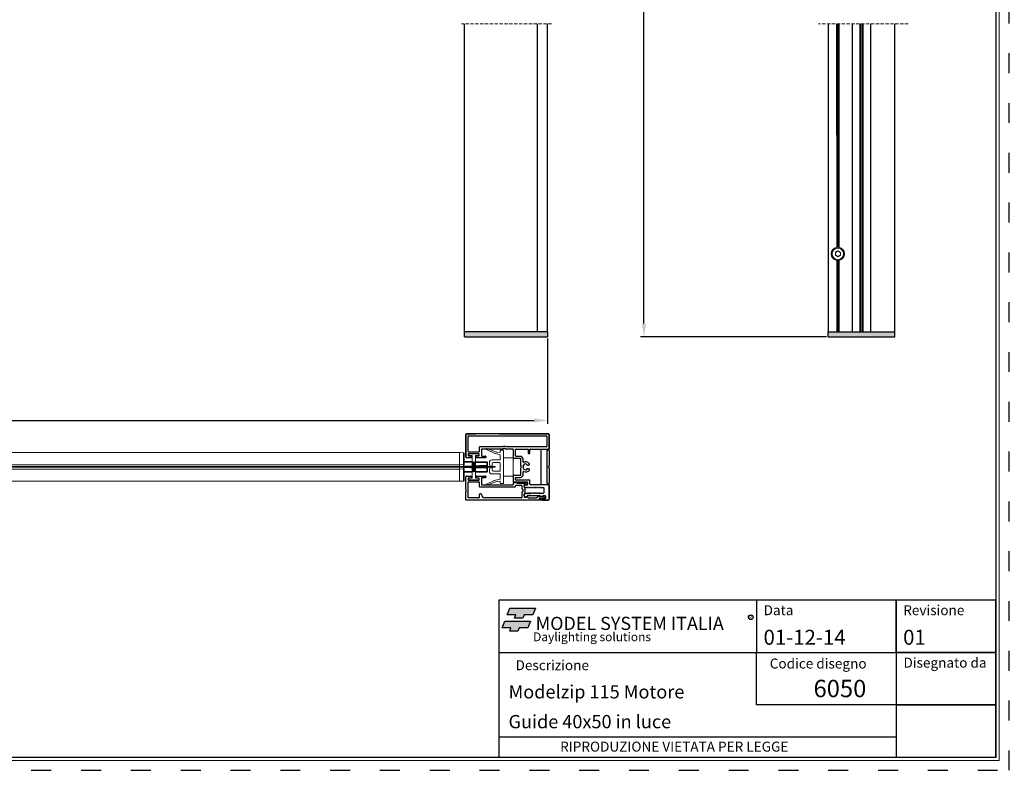
# Model space of a CAD drawing. Units: millimetres. Extents: x 0 to 3567, y 0 to 841.
# Drawn here: x 593 to 1186, y 0 to 452 of the extents above; entities that cross this region are included whole.
import ezdxf
from ezdxf.enums import TextEntityAlignment as Align

# ---------------------------------------------------------------- set-up
doc = ezdxf.new("R2010")
doc.units = ezdxf.units.MM
doc.linetypes.add('ACAD_ISO03W100', pattern=[30, 12, -18])
doc.linetypes.add('HIDDEN', pattern=[2.930921, 1.953947, -0.976974])
for name, color, linetype, lineweight in [('_MSI-linee grosse', 4, 'Continuous', 25), ('_MSI-quote e testi', 7, 'Continuous', 5), ('TITTLE BLOCK', 7, 'Continuous', 5)]:
    doc.layers.add(name, color=color, linetype=linetype, lineweight=lineweight)
doc.styles.add('Cartiglio1', font='verdana.ttf')
doc.styles.get("Standard").update_dxf_attribs({"font": 'isocpeur.ttf'})
doc.styles.add('stile1', font='arialbi.ttf')
doc.styles.add('stile2', font='ariali.ttf')
doc.dimstyles.new('Dim-2.5', dxfattribs={"dimscale": 2, "dimtxt": 2.5, "dimasz": 2, "dimexe": 1, "dimexo": 0.5, "dimgap": 0.8, "dimtad": 1, "dimdec": 1, "dimdsep": 46, "dimtxsty": 'Standard', "dimcen": 0.09, "dimclrd": 256, "dimclre": 256, "dimclrt": 3, "dimadec": 1, "dimazin": 2, "dimtfac": 1, "dimtdec": 1, "dimtmove": 0, "dimatfit": 1, "dimfxl": 1, "dimtolj": 1, "dimtzin": 0, "dimlwd": -1, "dimlwe": -1, "dimarcsym": 0})

# ---------------------------------------------------------------- blocks, each defined once
blk = doc.blocks.new('*D25')
at = {"transparency": 16777216}
for p, q in [((130.86, 260.18), (130.86, 208.82)), ((910.86, 260.18), (910.86, 208.82)), ((138.86, 210.82), (902.86, 210.82))]:
    blk.add_line(p, q, dxfattribs=at)
for points in [[(138.86, 212.15), (138.86, 209.48), (130.86, 210.82)], [(902.86, 212.15), (902.86, 209.48), (910.86, 210.82)]]:
    blk.add_solid(points, dxfattribs=at)
at = {"layer": 'Defpoints', "color": 0, "transparency": 16777216}
for p in [(130.86, 261.18), (910.86, 261.18), (910.86, 210.82)]:
    blk.add_point(p, dxfattribs=at)
at = {"color": 2, "transparency": 16777216, "insert": (520.86, 225.42), "char_height": 26, "attachment_point": 5}
blk.add_mtext('\\A1;L1', dxfattribs=at)
blk = doc.blocks.new('*D28')
at = {"transparency": 16777216}
for p, q in [((1004.8, 732.9), (966.98, 732.9)), ((968.98, 269.18), (968.98, 724.9)), ((1078.99, 261.18), (966.98, 261.18))]:
    blk.add_line(p, q, dxfattribs=at)
for points in [[(967.64, 724.9), (970.31, 724.9), (968.98, 732.9)], [(967.64, 269.18), (970.31, 269.18), (968.98, 261.18)]]:
    blk.add_solid(points, dxfattribs=at)
at = {"layer": 'Defpoints', "color": 0, "transparency": 16777216}
for p in [(968.98, 732.9), (1005.8, 732.9), (1079.99, 261.18)]:
    blk.add_point(p, dxfattribs=at)
at = {"color": 2, "transparency": 16777216, "insert": (954.38, 497.04), "char_height": 26, "attachment_point": 5, "rotation": 90}
blk.add_mtext('\\A1;H1', dxfattribs=at)
blk = doc.blocks.new('cartiglio')
h = blk.add_hatch(color=30)
h.paths.add_polyline_path([(2.22, 14.14), (1.67, 12.78), (3.41, 12.78), (3.18, 12.12), (4.81, 12.12), (5.07, 12.78), (6.84, 12.78), (7.35, 14.14)])
h.paths.add_polyline_path([(2.41, 10.19), (2.19, 9.53), (3.81, 9.53), (4.07, 10.19), (5.84, 10.19), (6.36, 11.54), (1.23, 11.54), (0.67, 10.19)])
at = {"color": 253}
for p, q in [((99.81, 15.75), (0, 15.75)), ((0, 15.75), (0, -15.75)), ((99.81, -15.75), (99.81, 15.75))]:
    blk.add_line(p, q, dxfattribs=at)
at = {"color": 30}
for points in [[(1.67, 12.78), (2.22, 14.14), (7.35, 14.14), (6.84, 12.78), (5.07, 12.78), (4.81, 12.12), (3.18, 12.12), (3.41, 12.78), (1.67, 12.78)], [(0.67, 10.19), (1.23, 11.54), (6.36, 11.54), (5.84, 10.19), (4.07, 10.19), (3.81, 9.53), (2.19, 9.53), (2.41, 10.19), (0.67, 10.19)]]:
    blk.add_lwpolyline(points, dxfattribs=at)
at = {"color": 253}
for points in [[(51.76, 5.25), (79.79, 5.25), (79.79, 15.75), (51.76, 15.75)], [(79.79, 5.25), (99.81, 5.25), (99.81, 15.75), (79.79, 15.75)], [(51.76, 5.25), (79.79, 5.25), (79.79, -5.25), (51.76, -5.25)], [(79.79, -5.25), (99.81, -5.25), (99.81, 5.25), (79.79, 5.25)], [(79.79, -15.75), (99.81, -15.75), (99.81, -5.25), (79.79, -5.25)]]:
    blk.add_lwpolyline(points, close=True, dxfattribs=at)
for points in [[(0, 5.25), (99.81, 5.25)], [(79.79, -11.75), (0, -11.75)], [(0, -15.75), (99.81, -15.75)]]:
    blk.add_lwpolyline(points, dxfattribs=at)
at = {"color": 152}
blk.add_circle((50.58, 12.32), 0.48, dxfattribs=at)
for s, height, style, p in [('MODEL SYSTEM ITALIA', 2.64, 'stile1', (7.39, 9.77)), ('R', 0.66, 'stile1', (50.24, 12)), ('Daylighting solutions', 1.76, 'stile2', (6.89, 7.51))]:
    blk.add_text(s, height=height, dxfattribs=dict(at, style=style)).set_placement(p)
at = {"color": 253, "attachment_point": 1, "style": 'Cartiglio1'}
for s, insert, char_height, width in [('Data', (53.16, 14.74), 2, 16.5702), ('Revisione ', (81.19, 14.74), 2, 16.5702), ('Codice disegno', (54.39, 4.03), 2, 57.5), ('Disegnato da', (81.24, 4.2), 2, 18.1743), ('Descrizione', (3.36, 3.69), 2, 57.5), ('{\\H0.8x;RIPRODUZIONE VIETATA PER LEGGE}', (12.31, -12.66), 2.5, 56.5959)]:
    blk.add_mtext(s, dxfattribs=dict(at, insert=insert, char_height=char_height, width=width))
at = {"layer": 'TITTLE BLOCK', "color": 0, "style": 'Cartiglio1'}
for tag, p, height in [('DATA', (53.14, 6.8), 3), ('REV', (81.17, 6.8), 3), ('DIS', (81.25, -2.77), 3), ('DESCRIZIONE', (1.95, -3.98), 3.5), ('DESCRIZIONE_1', (1.95, -9.97), 3.5)]:
    blk.add_attdef(tag, p, '', height=height, dxfattribs=at)
blk.add_attdef('CODICE', text='', height=3.5, dxfattribs=at).set_placement((73.78, -3.74), align=Align.RIGHT)

msp = doc.modelspace()

# ---------------------------------------------------------------- hatches: boundary and pattern name
h = msp.add_hatch(color=253)
h.dxf.hatch_style = 1
h.paths.add_polyline_path([(860.86, 261.18), (910.86, 261.18), (910.86, 264.18), (860.86, 264.18)])
h = msp.add_hatch(color=253)
h.dxf.hatch_style = 1
h.paths.add_polyline_path([(1079.99, 264.18), (1119.99, 264.18), (1119.99, 261.18), (1079.99, 261.18)])

# ---------------------------------------------------------------- linework, layer by layer
at = {"color": 7, "linetype": 'HIDDEN', "lineweight": 0}
for p, q in [((913.28, 449.74), (859.14, 449.74)), ((1128.14, 449.74), (1074.01, 449.74))]:
    msp.add_line(p, q, dxfattribs=at)
at = {"color": 5}
for p, q in [((860.86, 264.18), (860.86, 449.74)), ((904.86, 264.18), (904.86, 449.74)), ((910.86, 264.18), (910.86, 449.74)), ((1079.97, 449.74), (1079.99, 264.18)), ((1085.03, 449.74), (1085.06, 315.12)), ((1085.73, 449.74), (1085.75, 315.18)), ((1086.42, 449.74), (1086.44, 315.12)), ((1094.45, 449.74), (1094.45, 264.18)), ((1105.45, 449.74), (1105.45, 264.18)), ((1119.93, 449.74), (1119.95, 264.18)), ((1085.06, 307.24), (1085.06, 264.18)), ((1085.75, 307.18), (1085.75, 264.18)), ((1086.44, 307.24), (1086.44, 264.18)), ((861.79, 188.81), (861.79, 202.31)), ((861.79, 202.31), (861.79, 188.81)), ((862.29, 202.81), (867.79, 202.81)), ((911.29, 202.81), (862.29, 202.81)), ((881.79, 202.81), (911.29, 202.81)), ((911.79, 202.31), (911.79, 193.56)), ((911.79, 193.56), (911.79, 202.31)), ((863.09, 192.06), (863.09, 201.21)), ((863.39, 201.51), (910.19, 201.51)), ((910.49, 201.21), (910.49, 195.16)), ((863.09, 190.46), (863.09, 189.81)), ((869.49, 191.76), (863.39, 191.76)), ((869.49, 190.76), (863.39, 190.76)), ((869.44, 190.76), (863.44, 190.76)), ((869.79, 194.56), (869.79, 192.06)), ((869.79, 189.81), (869.79, 190.46)), ((883.57, 194.86), (870.09, 194.86)), ((871.09, 193.26), (871.09, 189.61)), ((883.92, 193.56), (871.39, 193.56)), ((884.14, 195.19), (883.57, 194.86)), ((884.79, 194.06), (883.92, 193.56)), ((885.65, 193.56), (884.79, 194.06)), ((886, 194.86), (885.44, 195.19)), ((890.09, 193.56), (885.65, 193.56)), ((910.19, 194.86), (886, 194.86)), ((890.39, 188.11), (890.39, 193.26)), ((891.69, 189.41), (891.69, 193.26)), ((891.99, 193.56), (898.99, 193.56)), ((899.29, 193.26), (899.29, 191.11)), ((899.59, 190.81), (899.99, 190.81)), ((900.29, 191.11), (900.29, 193.26)), ((900.59, 193.56), (911.04, 193.56)), ((906.79, 193.56), (906.79, 184.6)), ((911.04, 193.36), (910.49, 192.41)), ((910.49, 192.41), (910.49, 173.21)), ((911.04, 193.56), (911.04, 193.36)), ((911.24, 193.56), (911.24, 193.36)), ((911.79, 193.56), (911.24, 193.56)), ((911.24, 193.36), (911.79, 192.41)), ((911.79, 193.56), (911.79, 193.56)), ((911.79, 192.41), (911.79, 183.68)), ((864.64, 188.31), (862.29, 188.31)), ((863.39, 189.51), (864.64, 189.51)), ((864.94, 189.21), (864.94, 188.61)), ((867.94, 188.61), (867.94, 189.21)), ((868.24, 189.51), (869.49, 189.51)), ((873.49, 188.31), (868.24, 188.31)), ((871.39, 189.31), (873.49, 189.31)), ((873.79, 189.01), (873.79, 188.61)), ((894.59, 187.81), (890.69, 187.81)), ((894.59, 189.11), (891.99, 189.11)), ((894.89, 183.5), (894.89, 187.51)), ((896.19, 185.84), (896.19, 187.51)), ((897.79, 186.06), (897.53, 185.8)), ((898.05, 185.8), (897.79, 186.06)), ((906.79, 184.6), (906.79, 172.06)), ((895.29, 182.81), (894.89, 183.5)), ((894.89, 182.12), (895.29, 182.81)), ((894.89, 178.11), (894.89, 182.12)), ((896.19, 178.11), (896.19, 179.78)), ((911.79, 183.68), (911.29, 182.81)), ((911.29, 182.81), (911.79, 181.94)), ((911.79, 181.94), (911.79, 173.21)), ((861.79, 169.3), (861.79, 176.81)), ((862.29, 177.31), (864.64, 177.31)), ((863.09, 175.81), (863.09, 175.16)), ((863.09, 164.41), (863.09, 173.56)), ((864.64, 176.11), (863.39, 176.11)), ((863.39, 174.86), (869.49, 174.86)), ((863.39, 173.86), (869.49, 173.86)), ((864.94, 177.01), (864.94, 176.41)), ((867.94, 176.41), (867.94, 177.01)), ((868.24, 177.31), (873.49, 177.31)), ((869.49, 176.11), (868.24, 176.11)), ((869.79, 175.16), (869.79, 175.81)), ((869.79, 173.56), (869.79, 171.21)), ((871.09, 176.01), (871.09, 172.36)), ((873.49, 176.31), (871.39, 176.31)), ((871.39, 172.06), (890.09, 172.06)), ((873.79, 177.01), (873.79, 176.61)), ((890.39, 173.86), (890.39, 177.51)), ((890.39, 172.36), (890.39, 173.16)), ((890.69, 177.81), (894.59, 177.81)), ((898.69, 173.56), (890.69, 173.56)), ((890.69, 173.46), (892.19, 173.46)), ((891.69, 175.11), (891.69, 176.21)), ((891.99, 176.51), (894.59, 176.51)), ((899.99, 174.81), (891.99, 174.81)), ((892.59, 173.06), (897.42, 173.06)), ((898.14, 172.16), (897.09, 172.16)), ((897.09, 172.06), (898.69, 172.06)), ((898.99, 172.36), (898.99, 173.26)), ((900.29, 172.36), (900.29, 174.51)), ((911.04, 172.06), (900.59, 172.06)), ((910.49, 173.21), (911.04, 172.26)), ((911.04, 172.26), (911.04, 172.06)), ((911.79, 173.21), (911.24, 172.26)), ((911.24, 172.26), (911.24, 172.06)), ((911.24, 172.06), (911.79, 172.06)), ((911.79, 172.06), (911.79, 163.31)), ((911.79, 163.31), (911.79, 172.06)), ((911.79, 172.06), (911.79, 172.06)), ((862.19, 168.61), (861.79, 169.3)), ((861.79, 167.92), (862.19, 168.61)), ((861.79, 162.81), (861.79, 167.92)), ((870.29, 170.71), (871.09, 170.71)), ((870.79, 166.51), (870.29, 166.51)), ((871.09, 170.71), (871.09, 170.86)), ((871.09, 170.86), (891.39, 170.86)), ((871.09, 166.11), (871.09, 166.21)), ((891.69, 171.16), (891.69, 171.46)), ((891.99, 171.76), (893.29, 171.76)), ((893.29, 171.76), (893.59, 171.46)), ((893.59, 171.46), (893.89, 171.76)), ((893.89, 171.76), (895.19, 171.76)), ((895.49, 171.46), (895.49, 169.82)), ((895.49, 169.82), (896.19, 168.61)), ((896.19, 168.61), (895.49, 167.4)), ((895.49, 167.4), (895.49, 164.41)), ((896.79, 171.86), (896.79, 170.41)), ((896.79, 170.91), (896.79, 171.76)), ((896.79, 170.41), (896.99, 170.41)), ((896.79, 166.81), (896.79, 164.91)), ((896.99, 166.81), (896.79, 166.81)), ((896.79, 165.36), (896.79, 166.31)), ((897.29, 170.61), (897.09, 170.61)), ((897.09, 166.61), (897.29, 166.61)), ((897.52, 170.21), (897.29, 170.61)), ((897.29, 170.11), (897.29, 167.11)), ((897.29, 166.61), (897.52, 167.01)), ((897.73, 170.21), (897.52, 170.21)), ((897.52, 167.01), (897.73, 167.01)), ((897.96, 170.61), (897.73, 170.21)), ((897.73, 167.01), (897.96, 166.61)), ((898.19, 170.21), (897.96, 170.61)), ((897.96, 166.61), (898.19, 167.01)), ((898.4, 170.21), (898.19, 170.21)), ((898.19, 167.01), (898.4, 167.01)), ((898.63, 170.61), (898.4, 170.21)), ((898.4, 167.01), (898.63, 166.61)), ((898.86, 170.21), (898.63, 170.61)), ((898.63, 166.61), (898.86, 167.01)), ((898.86, 167.01), (898.63, 166.61)), ((899.07, 170.21), (898.86, 170.21)), ((898.86, 167.01), (899.07, 167.01)), ((899.07, 167.01), (898.86, 167.01)), ((899.3, 170.61), (899.07, 170.21)), ((899.07, 167.01), (899.3, 166.61)), ((899.3, 166.61), (899.07, 167.01)), ((899.53, 170.21), (899.3, 170.61)), ((899.3, 166.61), (899.53, 167.01)), ((899.53, 167.01), (899.3, 166.61)), ((899.74, 170.21), (899.53, 170.21)), ((899.53, 167.01), (899.74, 167.01)), ((899.74, 167.01), (899.53, 167.01)), ((899.97, 170.61), (899.74, 170.21)), ((899.74, 167.01), (899.97, 166.61)), ((899.97, 166.61), (899.74, 167.01)), ((900.2, 170.21), (899.97, 170.61)), ((899.97, 166.61), (900.2, 167.01)), ((900.2, 167.01), (899.97, 166.61)), ((900.41, 170.21), (900.2, 170.21)), ((900.2, 167.01), (900.41, 167.01)), ((900.41, 167.01), (900.2, 167.01)), ((900.64, 170.61), (900.41, 170.21)), ((900.41, 167.01), (900.64, 166.61)), ((900.64, 166.61), (900.41, 167.01)), ((900.87, 170.21), (900.64, 170.61)), ((900.64, 166.61), (900.87, 167.01)), ((900.87, 167.01), (900.64, 166.61)), ((901.08, 170.21), (900.87, 170.21)), ((900.87, 167.01), (901.08, 167.01)), ((901.08, 167.01), (900.87, 167.01)), ((901.31, 170.61), (901.08, 170.21)), ((901.31, 166.61), (901.08, 167.01)), ((901.54, 170.21), (901.31, 170.61)), ((901.54, 167.01), (901.31, 166.61)), ((901.75, 170.21), (901.54, 170.21)), ((901.75, 167.01), (901.54, 167.01)), ((901.98, 170.61), (901.75, 170.21)), ((901.98, 166.61), (901.75, 167.01)), ((902.21, 170.21), (901.98, 170.61)), ((902.21, 167.01), (901.98, 166.61)), ((902.42, 170.21), (902.21, 170.21)), ((902.42, 167.01), (902.21, 167.01)), ((902.65, 170.61), (902.42, 170.21)), ((902.65, 166.61), (902.42, 167.01)), ((902.88, 170.21), (902.65, 170.61)), ((902.88, 167.01), (902.65, 166.61)), ((903.09, 170.21), (902.88, 170.21)), ((903.09, 167.01), (902.88, 167.01)), ((903.32, 170.61), (903.09, 170.21)), ((903.32, 166.61), (903.09, 167.01)), ((903.55, 170.21), (903.32, 170.61)), ((903.55, 167.01), (903.32, 166.61)), ((903.76, 170.21), (903.55, 170.21)), ((903.76, 167.01), (903.55, 167.01)), ((903.99, 170.61), (903.76, 170.21)), ((903.99, 166.61), (903.76, 167.01)), ((904.22, 170.21), (903.99, 170.61)), ((904.22, 167.01), (903.99, 166.61)), ((904.43, 170.21), (904.22, 170.21)), ((904.43, 167.01), (904.22, 167.01)), ((904.66, 170.61), (904.43, 170.21)), ((904.66, 166.61), (904.43, 167.01)), ((904.89, 170.21), (904.66, 170.61)), ((904.89, 167.01), (904.66, 166.61)), ((905.1, 170.21), (904.89, 170.21)), ((905.1, 167.01), (904.89, 167.01)), ((905.33, 170.61), (905.1, 170.21)), ((905.33, 166.61), (905.1, 167.01)), ((905.56, 170.21), (905.33, 170.61)), ((905.56, 167.01), (905.33, 166.61)), ((905.77, 170.21), (905.56, 170.21)), ((905.56, 167.01), (905.77, 167.01)), ((905.77, 167.01), (905.56, 167.01)), ((906, 170.61), (905.77, 170.21)), ((905.77, 167.01), (906, 166.61)), ((906, 166.61), (905.77, 167.01)), ((906.23, 170.21), (906, 170.61)), ((906, 166.61), (906.23, 167.01)), ((906.23, 167.01), (906, 166.61)), ((906.44, 170.21), (906.23, 170.21)), ((906.23, 167.01), (908.49, 167.01)), ((906.44, 167.01), (906.23, 167.01)), ((906.67, 170.61), (906.44, 170.21)), ((906.9, 170.21), (906.67, 170.61)), ((908.49, 170.21), (906.9, 170.21)), ((908.79, 167.31), (908.79, 169.91)), ((905.49, 162.81), (861.79, 162.81)), ((869.49, 164.11), (863.39, 164.11)), ((869.79, 166.01), (869.79, 164.41)), ((895.19, 164.11), (873.09, 164.11)), ((896.85, 165.36), (896.79, 165.36)), ((897.09, 164.61), (898.62, 164.61)), ((906.53, 165.36), (898.72, 165.36)), ((899.29, 164.11), (903.52, 164.11)), ((904.02, 164.24), (904.94, 164.78)), ((905.44, 164.91), (908.27, 164.91)), ((905.79, 163.51), (905.79, 163.11)), ((905.79, 163.11), (905.79, 163.41)), ((908.27, 163.81), (906.09, 163.81)), ((906.09, 163.71), (909.49, 163.71)), ((911.29, 162.81), (906.09, 162.81)), ((907.79, 162.81), (911.29, 162.81)), ((909.49, 165.36), (908.05, 165.36)), ((908.77, 164.78), (909.19, 164.53)), ((909.19, 164.19), (908.77, 163.94)), ((909.79, 164.01), (909.79, 165.06))]:
    msp.add_line(p, q, dxfattribs=at)
at = {"color": 2, "linetype": 'Continuous', "lineweight": 15}
for p, q in [((1099, 264.18), (1099, 449.74)), ((1099.55, 449.74), (1099.55, 264.18)), ((1100.35, 449.74), (1100.35, 264.18)), ((1100.9, 264.18), (1100.9, 449.74)), ((878.8, 191.11), (874.06, 193.24)), ((874.29, 193.79), (879.5, 191.91)), ((882.39, 190.11), (879.6, 190.83)), ((880.47, 191.69), (882.39, 191.51)), ((882.39, 191.51), (882.39, 192.51)), ((882.39, 187.36), (882.39, 190.11)), ((882.69, 192.81), (884.09, 192.81)), ((884.39, 192.51), (884.39, 173.11)), ((875.89, 184.21), (875.89, 185.56)), ((877.39, 187.06), (882.09, 187.06)), ((877.59, 184.66), (877.59, 183.21)), ((882.09, 185.36), (878.29, 185.36)), ((882.39, 180.56), (882.39, 185.06)), ((875.89, 180.06), (875.89, 181.41)), ((877.59, 183.21), (876.89, 183.21)), ((876.89, 182.41), (877.59, 182.41)), ((882.09, 178.56), (877.39, 178.56)), ((877.59, 182.41), (877.59, 180.96)), ((878.29, 180.26), (882.09, 180.26)), ((882.39, 175.51), (882.39, 178.26)), ((874.06, 172.38), (878.8, 174.51)), ((879.5, 173.71), (874.29, 171.83)), ((879.6, 174.79), (882.39, 175.51)), ((882.39, 174.11), (880.47, 173.92)), ((882.39, 173.11), (882.39, 174.11)), ((884.09, 172.81), (882.69, 172.81))]:
    msp.add_line(p, q, dxfattribs=at)
at = {"color": 253, "linetype": 'Continuous', "lineweight": 15}
for p, q in [((1083.65, 314.58), (1083.65, 313.98)), ((1084.54, 314.99), (1084.54, 314.46)), ((1085.75, 315.18), (1085.75, 314.68)), ((1086.96, 314.99), (1086.96, 314.46)), ((1087.85, 314.58), (1087.85, 313.98)), ((1083.65, 308.38), (1083.65, 307.77)), ((1085.75, 312.92), (1084.24, 312.05)), ((1084.24, 312.05), (1084.24, 310.31)), ((1085.75, 309.43), (1084.24, 310.31)), ((1085.75, 312.92), (1087.26, 312.05)), ((1087.26, 310.31), (1085.75, 309.43)), ((1087.26, 310.31), (1087.26, 312.05)), ((1087.85, 308.38), (1087.85, 307.77)), ((1084.54, 307.89), (1084.54, 307.37)), ((1085.75, 307.68), (1085.75, 307.18)), ((1086.96, 307.89), (1086.96, 307.37)), ((863.44, 189.64), (863.44, 190.66)), ((869.44, 190.66), (863.44, 190.66)), ((869.44, 189.64), (869.44, 190.66)), ((865.44, 189.64), (863.44, 189.64)), ((865.44, 183.76), (865.44, 189.64)), ((865.64, 185.76), (865.54, 183.76)), ((865.63, 185.54), (865.75, 185.54)), ((865.74, 185.76), (865.64, 185.76)), ((865.84, 183.76), (865.74, 185.76)), ((866.14, 185.76), (866.04, 183.76)), ((866.13, 185.54), (866.25, 185.54)), ((866.24, 185.76), (866.14, 185.76)), ((866.34, 183.76), (866.24, 185.76)), ((866.64, 185.76), (866.54, 183.76)), ((866.63, 185.54), (866.75, 185.54)), ((866.74, 185.76), (866.64, 185.76)), ((866.84, 183.76), (866.74, 185.76)), ((867.14, 185.76), (867.04, 183.76)), ((867.13, 185.54), (867.25, 185.54)), ((867.24, 185.76), (867.14, 185.76)), ((867.34, 183.76), (867.24, 185.76)), ((869.44, 189.64), (867.44, 189.64)), ((867.44, 183.76), (867.44, 189.64)), ((879.44, 182.96), (160.44, 182.96)), ((160.44, 182.66), (879.44, 182.66)), ((865.54, 183.76), (865.44, 183.76)), ((865.54, 181.86), (865.44, 181.86)), ((865.44, 181.86), (865.44, 175.98)), ((865.64, 179.86), (865.54, 181.86)), ((865.63, 180.08), (865.75, 180.08)), ((865.74, 179.86), (865.64, 179.86)), ((865.84, 181.86), (865.74, 179.86)), ((866.04, 183.76), (865.84, 183.76)), ((866.04, 181.86), (865.84, 181.86)), ((866.14, 179.86), (866.04, 181.86)), ((866.13, 180.08), (866.25, 180.08)), ((866.24, 179.86), (866.14, 179.86)), ((866.34, 181.86), (866.24, 179.86)), ((866.54, 183.76), (866.34, 183.76)), ((866.54, 181.86), (866.34, 181.86)), ((866.64, 179.86), (866.54, 181.86)), ((866.63, 180.08), (866.75, 180.08)), ((866.74, 179.86), (866.64, 179.86)), ((866.84, 181.86), (866.74, 179.86)), ((867.04, 183.76), (866.84, 183.76)), ((867.04, 181.86), (866.84, 181.86)), ((867.14, 179.86), (867.04, 181.86)), ((867.13, 180.08), (867.25, 180.08)), ((867.24, 179.86), (867.14, 179.86)), ((867.34, 181.86), (867.24, 179.86)), ((867.44, 183.76), (867.34, 183.76)), ((867.44, 181.86), (867.34, 181.86)), ((867.44, 181.86), (867.44, 175.98)), ((879.44, 182.96), (879.44, 182.66)), ((865.44, 175.98), (863.44, 175.98)), ((863.44, 175.98), (863.44, 174.96)), ((869.44, 174.96), (863.44, 174.96)), ((869.44, 175.98), (867.44, 175.98)), ((869.44, 175.98), (869.44, 174.96))]:
    msp.add_line(p, q, dxfattribs=at)
at = {"color": 253}
msp.add_line((910.86, 264.18), (860.86, 264.18), dxfattribs=at)
at = {"color": 252}
for p, q in [((860.86, 261.18), (860.86, 264.18)), ((860.86, 261.18), (910.86, 261.18)), ((910.86, 264.18), (910.86, 261.18)), ((1079.99, 261.18), (1079.99, 264.18)), ((1079.99, 264.18), (1119.99, 264.18)), ((1079.99, 261.18), (1119.99, 261.18)), ((1119.99, 261.18), (1119.99, 264.18))]:
    msp.add_line(p, q, dxfattribs=at)
at = {"color": 4, "linetype": 'Continuous', "lineweight": 15}
for p, q in [((857.79, 191.41), (183.94, 191.41)), ((860.39, 191.36), (857.79, 191.41)), ((857.79, 190.91), (857.79, 191.41)), ((857.79, 190.91), (857.79, 184.56)), ((857.79, 190.91), (857.79, 184.61)), ((860.38, 191.37), (860.79, 190.96)), ((860.39, 190.86), (860.39, 184.65)), ((860.39, 190.86), (860.79, 190.86)), ((860.79, 190.96), (860.79, 190.86)), ((860.79, 190.86), (860.79, 184.91)), ((857.79, 184.11), (183.94, 184.11)), ((857.79, 184.06), (857.79, 184.56)), ((857.79, 184.06), (860.39, 184.15)), ((857.79, 184.06), (857.79, 182.96)), ((860.39, 183.25), (860.79, 184.23)), ((860.39, 183.25), (860.39, 184.15)), ((860.41, 184.17), (860.79, 184.56)), ((860.79, 186.06), (865.44, 186.02)), ((860.79, 185.56), (865.44, 185.54)), ((860.79, 184.91), (860.79, 184.56)), ((860.79, 184.23), (860.79, 184.56)), ((867.44, 186), (874.39, 185.94)), ((867.44, 185.54), (874.39, 185.51)), ((874.39, 185.94), (874.39, 185.51)), ((874.39, 185.94), (874.79, 185.54)), ((874.39, 185.51), (874.39, 183.68)), ((874.79, 185.34), (874.39, 185.51)), ((874.79, 185.34), (874.79, 185.54)), ((874.79, 182.96), (874.79, 185.34)), ((857.79, 181.51), (183.94, 181.51)), ((857.79, 182.66), (857.79, 181.56)), ((860.39, 181.51), (857.79, 181.56)), ((857.79, 181.06), (857.79, 181.56)), ((857.79, 181.06), (857.79, 174.71)), ((857.79, 181.01), (857.79, 174.71)), ((860.79, 181.39), (860.39, 182.36)), ((860.39, 181.51), (860.39, 182.36)), ((860.39, 181.01), (860.39, 174.75)), ((860.79, 181.11), (860.4, 181.5)), ((860.79, 181.11), (860.79, 181.39)), ((860.79, 181.11), (860.79, 180.76)), ((860.79, 180.76), (860.79, 174.75)), ((865.44, 180.08), (860.79, 180.06)), ((865.44, 179.6), (860.79, 179.56)), ((874.39, 180.11), (867.44, 180.08)), ((874.39, 179.68), (867.44, 179.62)), ((874.39, 181.94), (874.39, 180.11)), ((874.39, 180.11), (874.79, 180.28)), ((874.39, 180.11), (874.39, 179.68)), ((874.39, 179.68), (874.79, 180.08)), ((874.79, 180.28), (874.79, 182.66)), ((874.79, 180.08), (874.79, 180.28)), ((857.79, 174.21), (183.94, 174.21)), ((857.79, 174.21), (857.79, 174.71)), ((857.79, 174.21), (860.39, 174.25)), ((860.79, 174.66), (860.38, 174.25)), ((860.79, 174.75), (860.39, 174.75)), ((860.79, 174.75), (860.79, 174.66))]:
    msp.add_line(p, q, dxfattribs=at)
at = {"color": 7, "linetype": 'Continuous', "lineweight": 15}
for p, q in [((857.46, 184.11), (272.87, 184.11)), ((890.29, 188.31), (884.39, 188.31)), ((890.29, 177.31), (890.29, 188.31)), ((865.75, 180.08), (865.63, 180.08)), ((865.64, 179.86), (865.74, 179.86)), ((866.25, 180.08), (866.13, 180.08)), ((866.14, 179.86), (866.24, 179.86)), ((866.75, 180.08), (866.63, 180.08)), ((866.64, 179.86), (866.74, 179.86)), ((867.25, 180.08), (867.13, 180.08)), ((867.14, 179.86), (867.24, 179.86)), ((863.44, 174.86), (869.44, 174.86)), ((884.39, 177.31), (890.29, 177.31))]:
    msp.add_line(p, q, dxfattribs=at)
at = {"color": 4, "linetype": 'Continuous', "lineweight": 15, "flags": 128}
for points in [[(874.39, 183.68), (869.89, 183.56), (860.39, 183.25)], [(860.39, 182.36), (864.4, 182.22), (874.39, 181.94)], [(860.39, 181.51), (860.39, 181.51), (860.39, 181.51), (860.4, 181.5)], [(874.55, 182.96), (874.52, 183.25), (874.39, 183.68)], [(874.39, 181.94), (874.52, 182.37), (874.55, 182.66)]]:
    msp.add_lwpolyline(points, dxfattribs=at)
at = {"color": 4}
msp.add_lwpolyline([(881.56, 8), (1181, 8), (1181, 102.5), (881.56, 102.5)], close=True, dxfattribs=at)
at = {"color": 253, "linetype": 'Continuous', "lineweight": 15}
msp.add_circle((1085.75, 311.18), 3.5, dxfattribs=at)
for radius, start, end in [(4, 99.97421, 260.02579), (4, 89.99763, 99.97368), (4, 80.02632, 90.0024), (4, 279.97416, 80.02584), (1.51, 120.00106, 179.9988), (1.51, 179.99909, 240.00105), (1.51, 60.00049, 119.99951), (1.51, 239.99627, 300.00373), (1.51, 0.0012, 59.99894), (1.51, 299.99895, 0.00091), (4, 260.02388, 269.99992), (4, 270.00005, 279.97612)]:
    msp.add_arc((1085.75, 311.18), radius, start, end, dxfattribs=at)
at = {"color": 5}
for centre, radius, start, end in [((862.29, 202.31), 0.5, 90.00079, 179.99963), ((911.29, 202.31), 0.5, 0.00037, 90.00262), ((863.39, 201.21), 0.3, 90.00054, 179.99875), ((910.19, 201.21), 0.3, 359.9964, 90.00147), ((863.39, 192.06), 0.3, 180.00125, 269.99946), ((863.39, 190.46), 0.3, 90.00054, 179.99803), ((863.39, 189.81), 0.3, 180.00075, 270.00067), ((869.49, 192.06), 0.3, 270.00054, 359.99875), ((869.49, 190.46), 0.3, 0.00197, 89.99946), ((869.49, 189.81), 0.3, 269.99933, 359.99925), ((870.09, 194.56), 0.3, 89.99732, 180.00411), ((871.39, 193.26), 0.3, 90.00054, 179.99803), ((884.79, 194.06), 1.3, 59.99958, 120.00042), ((890.09, 193.26), 0.3, 359.99711, 90.00147), ((891.99, 193.26), 0.3, 89.99853, 180.00289), ((898.99, 193.26), 0.3, 0.00197, 89.99946), ((899.59, 191.11), 0.3, 180.00197, 269.99946), ((899.99, 191.11), 0.3, 270.00054, 359.99803), ((900.59, 193.26), 0.3, 90.00339, 179.99803), ((910.19, 195.16), 0.3, 269.99853, 0.0036), ((862.29, 188.81), 0.5, 180.00037, 269.99921), ((864.64, 189.21), 0.3, 0.00125, 89.99661), ((864.64, 188.61), 0.3, 270.00217, 359.99925), ((868.24, 189.21), 0.3, 90.00054, 179.99875), ((868.24, 188.61), 0.3, 180.00075, 270.00067), ((871.39, 189.61), 0.3, 180.00075, 270.00067), ((873.49, 189.01), 0.3, 359.9964, 90.00147), ((873.49, 188.61), 0.3, 269.99732, 0.00411), ((890.69, 188.11), 0.3, 180.00125, 269.99946), ((891.99, 189.41), 0.3, 179.99589, 270.00268), ((894.59, 187.51), 1.6, 0.00002, 89.99998), ((894.59, 187.51), 0.3, 0.00197, 89.99946), ((897.79, 182.81), 1.8, 74.3617, 165.63843), ((896.49, 185.84), 0.3, 179.99971, 293.20114), ((897.79, 182.81), 3, 94.99897, 113.19964), ((897.79, 182.81), 3, 44.47746, 85.0011), ((898.69, 184.37), 0.45, 157.18087, 322.81941), ((897.78, 182.81), 1.8, 44.48698, 45.64542), ((899.5, 184.49), 0.6, 224.47753, 44.47803), ((894.59, 178.11), 0.3, 270.00054, 359.99803), ((894.59, 178.11), 1.6, 269.9999, 0.00003), ((895.99, 182.81), 0.45, 277.18099, 82.81901), ((897.79, 182.81), 1.8, 194.36157, 285.6383), ((896.49, 179.78), 0.3, 66.79996, 179.9999), ((897.79, 182.81), 3, 246.8, 315.52261), ((898.69, 181.25), 0.45, 37.18115, 202.81899), ((897.8, 182.79), 1.78, 314.34211, 315.51721), ((899.5, 181.13), 0.6, 315.52197, 135.52247), ((862.29, 176.81), 0.5, 90.00079, 179.99963), ((863.39, 175.81), 0.3, 89.99853, 180.0036), ((863.39, 175.16), 0.3, 179.99675, 270.00147), ((863.39, 173.56), 0.3, 89.99853, 180.00325), ((864.64, 177.01), 0.3, 0.00197, 89.99946), ((864.64, 176.41), 0.3, 269.99994, 359.999), ((868.24, 177.01), 0.3, 89.99853, 180.00289), ((868.24, 176.41), 0.3, 179.99614, 270.00208), ((869.49, 175.81), 0.3, 0.00125, 89.99946), ((869.49, 175.16), 0.3, 270.00054, 359.99839), ((869.49, 173.56), 0.3, 0.00161, 89.99946), ((871.39, 176.01), 0.3, 90.00054, 179.99875), ((871.39, 172.36), 0.3, 180.00125, 269.99946), ((873.49, 177.01), 0.3, 359.99711, 90.00147), ((873.49, 176.61), 0.3, 269.99853, 0.0036), ((890.09, 172.36), 0.3, 270.00054, 359.99875), ((890.69, 177.51), 0.3, 90.00054, 179.99803), ((890.69, 173.86), 0.3, 180.00161, 269.99946), ((890.69, 173.16), 0.3, 89.99853, 180.0036), ((891.99, 176.21), 0.3, 89.99792, 180.00386), ((891.99, 175.11), 0.3, 179.99675, 270.00147), ((892.19, 173.26), 0.2, 359.99925, 90.00128), ((892.59, 173.26), 0.2, 179.99888, 270.00219), ((897.09, 171.86), 0.3, 89.99994, 179.999), ((897.09, 171.76), 0.3, 89.99994, 179.999), ((897.42, 173.26), 0.2, 269.99744, 328.03495), ((898.14, 172.81), 0.65, 269.99994, 148.03389), ((898.69, 173.26), 0.3, 359.99614, 90.00208), ((898.69, 172.36), 0.3, 269.99853, 0.00325), ((899.99, 174.51), 0.3, 0.00136, 90.00006), ((900.59, 172.36), 0.3, 180.00161, 269.99661), ((870.29, 171.21), 0.5, 180.00052, 269.99884), ((870.29, 166.01), 0.5, 90.00116, 179.9997), ((870.79, 166.21), 0.3, 359.99675, 90.00147), ((873.09, 166.11), 2, 180.00037, 269.99979), ((891.39, 171.16), 0.3, 270.00054, 359.99875), ((891.99, 171.46), 0.3, 90.00054, 179.99839), ((895.19, 171.46), 0.3, 0.00161, 89.99946), ((897.09, 170.91), 0.3, 180.00161, 269.99946), ((897.09, 166.31), 0.3, 90.00054, 179.99839), ((896.99, 170.11), 0.3, 0.001, 90.00006), ((896.99, 167.11), 0.3, 270.00054, 359.99839), ((908.49, 169.91), 0.3, 0.001, 90.00006), ((908.49, 167.31), 0.3, 269.99994, 359.999), ((869.49, 164.41), 0.3, 269.99994, 359.999), ((895.19, 164.41), 0.3, 269.99994, 359.999), ((897.09, 164.91), 0.3, 180.00161, 269.99946), ((897.79, 165.71), 1, 200.48715, 339.51285), ((898.62, 163.91), 0.7, 16.60106, 90.00059), ((903.52, 165.11), 1, 269.9994, 300.00094), ((905.44, 163.91), 1, 90.00023, 119.99926), ((905.49, 163.11), 0.3, 270.00054, 359.99875), ((906.09, 163.51), 0.3, 89.99994, 179.999), ((906.09, 163.41), 0.3, 90.00278, 179.999), ((906.09, 163.11), 0.3, 180.00161, 269.99661), ((907.29, 166.01), 1, 220.54129, 319.45871), ((908.27, 163.91), 1, 60.00074, 89.99977), ((908.27, 164.81), 1, 270.00101, 299.99848), ((909.09, 164.36), 0.2, 299.99162, 60.00838), ((909.49, 165.06), 0.3, 359.99675, 90.00147), ((909.49, 164.01), 0.3, 269.99853, 0.00325), ((911.29, 163.31), 0.5, 269.99774, 359.99948)]:
    msp.add_arc(centre, radius, start, end, dxfattribs=at)
at = {"color": 4, "linetype": 'Continuous', "lineweight": 15}
for centre, radius, start, end in [((852.23, 191.11), 8.16, 358.24537, 1.75463), ((860.88, 184.65), 0.494, 179.95784, 195.39234), ((845.45, 198.59), 20.77, 315.97364, 316.0462), ((860.05, 184.34), 0.393, 333.69648, 26.54766), ((860.88, 181.01), 0.496, 164.66603, 180.02306), ((859.99, 181.32), 0.448, 336.95584, 23.04416), ((854.3, 174.5), 6.09, 357.64861, 2.35139)]:
    msp.add_arc(centre, radius, start, end, dxfattribs=at)
at = {"color": 2, "linetype": 'Continuous', "lineweight": 15}
for centre, radius, start, end in [((874.19, 193.51), 0.3, 70.159, 245.84075), ((880.85, 195.67), 5, 245.8395, 255.50012), ((880.85, 195.68), 4, 250.16096, 264.49938), ((882.69, 192.51), 0.3, 90.00054, 179.99803), ((884.09, 192.51), 0.3, 0.00197, 89.99661), ((877.39, 185.56), 1.5, 89.99949, 180.00065), ((876.89, 184.21), 1, 180.00052, 269.9997), ((878.29, 184.66), 0.7, 90.0002, 180.0001), ((882.09, 187.36), 0.3, 269.99853, 0.0036), ((882.09, 185.06), 0.3, 359.9964, 90.00147), ((876.89, 181.41), 1, 90.0003, 179.99948), ((877.39, 180.06), 1.5, 179.99935, 270.00051), ((878.29, 180.96), 0.7, 179.9999, 269.9998), ((882.09, 180.56), 0.3, 269.99853, 0.0036), ((882.09, 178.26), 0.3, 359.9964, 90.00147), ((874.19, 172.11), 0.3, 114.15912, 289.84113), ((880.85, 169.95), 5, 104.49977, 114.16086), ((880.85, 169.94), 4, 95.50062, 109.83904), ((882.69, 173.11), 0.3, 180.00161, 269.99946), ((884.09, 173.11), 0.3, 270.00339, 359.99839)]:
    msp.add_arc(centre, radius, start, end, dxfattribs=at)
at = {"color": 7, "linetype": 'Continuous', "lineweight": 15}
msp.add_arc((863.39, 164.41), 0.3, 179.99614, 270.00208, dxfattribs=at)
at = {"layer": '_MSI-linee grosse'}
msp.add_lwpolyline([(8, 833), (8, 8), (1181, 8), (1181, 833)], close=True, dxfattribs=at)
at = {"layer": '_MSI-quote e testi'}
msp.add_lwpolyline([(6, 835), (6, 6), (1183, 6), (1183, 835)], close=True, dxfattribs=at)
at = {"layer": 'Defpoints', "linetype": 'ACAD_ISO03W100'}
msp.add_lwpolyline([(0, 841), (0, 0), (1189, 0), (1189, 841)], close=True, dxfattribs=at)

# ---------------------------------------------------------------- block references
ref = msp.add_blockref('cartiglio', (881.56, 55.25), dxfattribs=dict(xscale=3, yscale=3, zscale=3))
ref.add_attrib('DATA', '01-12-14', (1041, 75.65), dxfattribs={"layer": 'TITTLE BLOCK', "color": 0, "height": 9, "style": 'Cartiglio1'})
ref.add_attrib('DESCRIZIONE_1', 'Guide 40x50 in luce', (887.41, 25.33), dxfattribs={"layer": 'TITTLE BLOCK', "color": 0, "height": 8, "style": 'Cartiglio1'})
ref.add_attrib('REV', '01', (1125.07, 75.65), dxfattribs={"layer": 'TITTLE BLOCK', "color": 0, "height": 9, "style": 'Cartiglio1'})
ref.add_attrib('CODICE', '6050', dxfattribs={"layer": 'TITTLE BLOCK', "color": 0, "height": 10.5, "style": 'Cartiglio1'}).set_placement((1102.89, 44.04), align=Align.RIGHT)
ref.add_attrib('DESCRIZIONE', 'Modelzip 115 Motore', (887.41, 43.3), dxfattribs={"layer": 'TITTLE BLOCK', "color": 0, "height": 8, "style": 'Cartiglio1'})

# ---------------------------------------------------------------- dimensions: what is measured, and where the dimension line sits
dim = msp.add_linear_dim(base=(968.98, 732.9), p1=(1079.99, 261.18), p2=(1005.8, 732.9), angle=90, text='H1', dimstyle='Dim-2.5', override={"dimtxt": 13, "dimasz": 4, "dimclrt": 2})
dim.commit()
dim.dimension.update_dxf_attribs({"geometry": '*D28', "text_midpoint": (954.38, 497.04)})
dim = msp.add_linear_dim(base=(910.86, 210.82), p1=(130.86, 261.18), p2=(910.86, 261.18), text='L1', dimstyle='Dim-2.5', override={"dimtxt": 13, "dimasz": 4, "dimclrt": 2})
dim.commit()
dim.dimension.update_dxf_attribs({"geometry": '*D25', "text_midpoint": (520.86, 225.42)})

doc.saveas('drawing.dxf')
